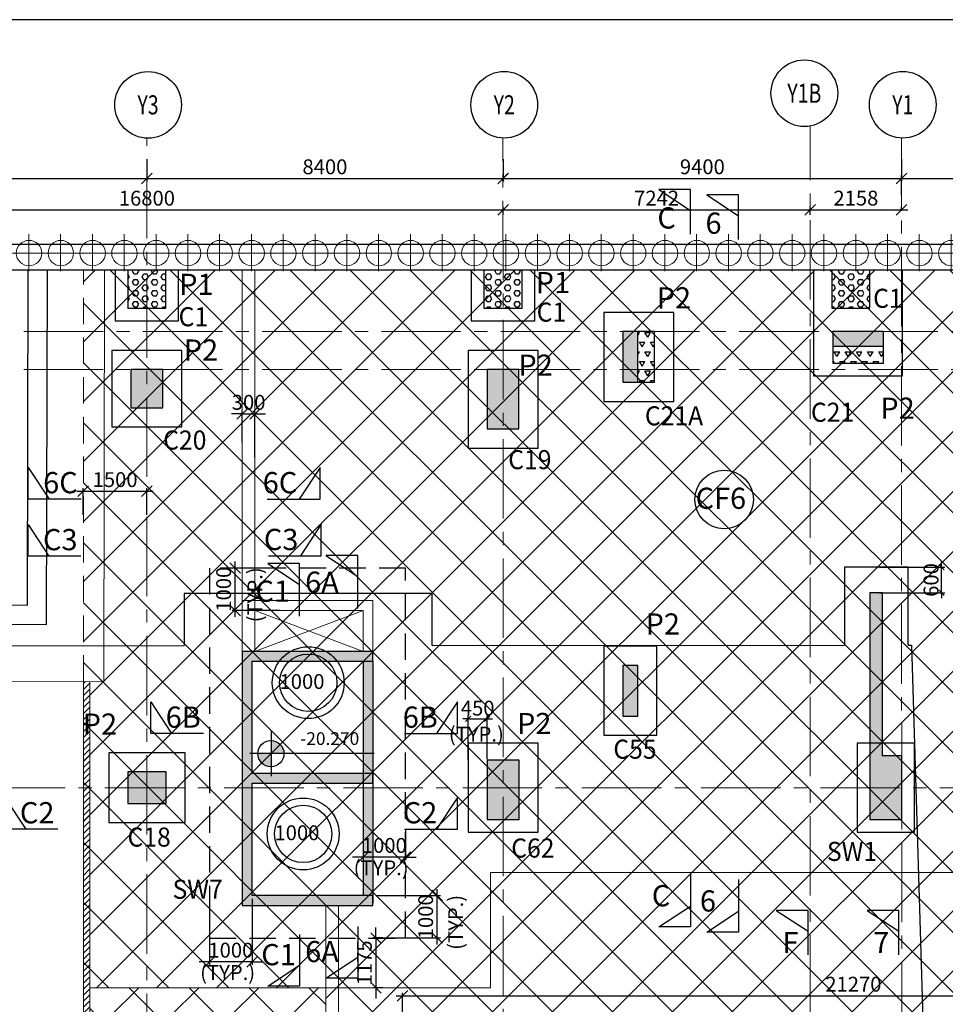
# Model space of a CAD drawing. Units: inches. Extents: x 255902 to 3003069, y -689583 to 785824.
# Drawn here: x 2945657 to 2967487, y 719671 to 742904 of the extents above; entities that cross this region are included whole.
import ezdxf
from ezdxf.enums import TextEntityAlignment as Align

# ---------------------------------------------------------------- set-up
doc = ezdxf.new("R2010")
doc.units = ezdxf.units.IN
doc.header["$LTSCALE"] = 2500
doc.header["$MEASUREMENT"] = 0
doc.header["$PDMODE"] = 34
for name, pattern in [('CENTER', [2, 1.25, -0.25, 0.25, -0.25]), ('CENTER2', [1.125, 0.75, -0.125, 0.125, -0.125]), ('DASHDOT2', [0.5, 0.25, -0.125, 0, -0.125]), ('HIDDEN', [0.375, 0.25, -0.125])]:
    doc.linetypes.add(name, pattern=pattern)
doc.layers.get('Defpoints').update_dxf_attribs({"color": 164})
for name, color, linetype in [('BEAM', 4, 'Continuous'), ('BEAM HATCH', 252, 'Continuous'), ('BORDER', 5, 'Continuous'), ('COLDIM', 3, 'Continuous'), ('COLUMN NO', 1, 'Continuous'), ('DIM1', 3, 'Continuous'), ('fdn makk', 1, 'Continuous'), ('FOOTING NO.', 1, 'Continuous'), ('GRID DIMEN', 3, 'Continuous'), ('GRID MARKING', 1, 'Continuous'), ('LINE', 4, 'Continuous'), ('PEDESTAL', 3, 'Continuous'), ('PLDISTEL', 3, 'Continuous'), ('raft thk.', 2, 'Continuous'), ('T', 2, 'Continuous'), ('TER. HATCH', 3, 'Continuous'), ('TEXT1', 1, 'Continuous')]:
    doc.layers.add(name, color=color, linetype=linetype)
for name, color, linetype, lineweight in [('COL', 1, 'Continuous', 25), ('dim', 3, 'Continuous', 0), ('dim st', 3, 'Continuous', 9), ('FOOTING', 1, 'Continuous', 0), ('Grid', 6, 'CENTER2', 5), ('GRID BASEMENT', 253, 'CENTER', 9), ('grid xref new$0$COL. EXT.', 5, 'Continuous', 35), ('PILE', 2, 'Continuous', 20), ('plot line new', 31, 'DASHDOT2', 13), ('V.COL', 1, 'Continuous', 25), ('V.NEW HATCH', 33, 'Continuous', 30), ('WALL', 4, 'Continuous', 18)]:
    doc.layers.add(name, color=color, linetype=linetype, lineweight=lineweight)
doc.styles.add('KD', font='romand.shx', dxfattribs={"width": 0.8, "height": 225})
doc.styles.add('RD', font='romand.shx', dxfattribs={"height": 350})
doc.styles.add('RT', font='romant.shx', dxfattribs={"height": 400})
doc.linetypes.add('ZIGZAG', pattern='A,0.0001,-0.2,[131,ltypeshp.shx,S=0.2,R=0,X=-0.2,Y=0],-0.4,[131,ltypeshp.shx,S=0.2,R=180,X=0.2,Y=0],-0.2', length=0.8001)
doc.dimstyles.new('GR2', dxfattribs={"dimtxt": 215, "dimasz": 125, "dimexe": 75, "dimexo": 75, "dimgap": 75, "dimtad": 1, "dimdec": 0, "dimzin": 3, "dimdsep": 46, "dimtxsty": 'RD', "dimblk1": 'OBLIQUE', "dimblk2": 'OBLIQUE', "dimsah": 1, "dimcen": 0.0625, "dimdle": 75, "dimclrd": 3, "dimclre": 3, "dimclrt": 2, "dimadec": 0, "dimazin": 0, "dimtfac": 1, "dimtdec": 0, "dimtix": 1, "dimtmove": 0, "dimatfit": 3, "dimfxl": 0, "dimtolj": 1, "dimtzin": 0, "dimarcsym": 0})
doc.dimstyles.new('MAHIDHAR', dxfattribs={"dimtxt": 350, "dimasz": 250, "dimexe": 75, "dimexo": 75, "dimgap": 100, "dimtad": 1, "dimdec": 0, "dimdsep": 46, "dimtxsty": 'RD', "dimblk1": 'OBLIQUE', "dimblk2": 'OBLIQUE', "dimsah": 1, "dimcen": 2.5, "dimdle": 150, "dimclrd": 3, "dimclre": 3, "dimclrt": 2, "dimadec": 0, "dimazin": 0, "dimtfac": 1, "dimtdec": 0, "dimtix": 1, "dimtmove": 0, "dimatfit": 3, "dimldrblk": 'OBLIQUE', "dimfxl": 0, "dimtolj": 1, "dimtzin": 0, "dimlwd": 25, "dimlwe": 25, "dimarcsym": 0})
pattern_1 = [(0, (1243981.12, 476706.86), (0, 129.903811), [75, -150]), (120, (1243981.12, 476706.86), (-112.5, -64.951905), [75, -150]), (60, (1244056.12, 476706.86), (-112.5, 64.951905), [75, -150])]
pattern_2 = [(60, (1243981.12, 476706.86), (-131.25, 227.331668), [131.25, -131.25]), (120, (1243981.12, 476706.86), (-262.5, 1e-07), [131.25, -131.25]), (0, (1243915.5, 476820.53), (131.25, 227.331668), [131.25, -131.25])]

# ---------------------------------------------------------------- blocks, each defined once
blk = doc.blocks.new('_OBLIQUE')
at = {"color": 0, "linetype": 'ByBlock'}
blk.add_line((-0.5, -0.5), (0.5, 0.5), dxfattribs=at)
blk = doc.blocks.new('*D1040')
at = {"layer": 'Defpoints', "color": 0, "linetype": 'Continuous'}
for p in [(2948657, 731777), (2947157, 731143, 67), (2948657, 731143, 67)]:
    blk.add_point(p, dxfattribs=at)
at = {"layer": 'DIM1', "color": 3, "linetype": 'Continuous', "lineweight": 25}
for p, q in [((2947157, 731218), (2947157, 731852)), ((2948657, 731218), (2948657, 731852)), ((2947007, 731777), (2948807, 731777))]:
    blk.add_line(p, q, dxfattribs=at)
at = {"layer": 'DIM1', "color": 3, "linetype": 'Continuous', "lineweight": 25, "xscale": 250, "yscale": 250, "zscale": 250, "rotation": 180}
blk.add_blockref('_OBLIQUE', (2947157, 731777), dxfattribs=at)
at = {"layer": 'DIM1', "color": 3, "linetype": 'Continuous', "lineweight": 25, "xscale": 250, "yscale": 250, "zscale": 250}
blk.add_blockref('_OBLIQUE', (2948657, 731777), dxfattribs=at)
at = {"layer": 'DIM1', "color": 2, "linetype": 'Continuous', "insert": (2947907, 732052), "char_height": 350, "attachment_point": 5, "style": 'RD'}
blk.add_mtext('\\A1;1500', dxfattribs=at)
blk = doc.blocks.new('*D849')
at = {"layer": 'Defpoints', "color": 0, "linetype": 'Continuous'}
for p in [(2950742, 729966), (2951705, 729966, -13), (2951861, 728966, -13)]:
    blk.add_point(p, dxfattribs=at)
at = {"layer": 'DIM1', "color": 3, "linetype": 'Continuous', "lineweight": 25}
for p, q in [((2951630, 729966), (2950667, 729966)), ((2950742, 728816), (2950742, 730116)), ((2951786, 728966), (2950667, 728966))]:
    blk.add_line(p, q, dxfattribs=at)
at = {"layer": 'DIM1', "color": 3, "linetype": 'Continuous', "lineweight": 25, "xscale": 250, "yscale": 250, "zscale": 250}
for p, rotation in [((2950742, 729966), 90), ((2950742, 728966), 270)]:
    blk.add_blockref('_OBLIQUE', p, dxfattribs=dict(at, rotation=rotation))
at = {"layer": 'DIM1', "color": 2, "linetype": 'Continuous', "insert": (2950467, 729466), "char_height": 350, "attachment_point": 5, "rotation": 90, "style": 'RD'}
blk.add_mtext('\\A1;1000', dxfattribs=at)
blk = doc.blocks.new('1')
at = {"layer": 'GRID BASEMENT', "linetype": 'CENTER'}
for p, q in [((0, -435), (0, 435)), ((488, -8), (-488, -8))]:
    blk.add_line(p, q, dxfattribs=at)
at = {"layer": 'PILE'}
blk.add_circle((4, -8), 300, dxfattribs=at)
blk = doc.blocks.new('Y')
at = {"layer": 'grid xref new$0$COL. EXT.', "rotation": 148.4897297449952}
blk.add_blockref('1', (71458, -1772028, -85), dxfattribs=at)
blk = doc.blocks.new('R')
at = {"layer": 'COLDIM', "rotation": 31.51027025126993}
blk.add_blockref('Y', (-987074, 1473082, 85), dxfattribs=at)
blk = doc.blocks.new('*D850')
at = {"layer": 'Defpoints', "color": 0, "linetype": 'Continuous'}
for p in [(2954296, 721236, 50), (2954060, 720061), (2954296, 720061, 67)]:
    blk.add_point(p, dxfattribs=at)
at = {"layer": 'DIM1', "color": 3, "linetype": 'Continuous', "lineweight": 25}
for p, q in [((2954060, 721236), (2954060, 721486)), ((2954221, 721236), (2953985, 721236)), ((2954060, 721236), (2954060, 720061)), ((2954221, 720061), (2953985, 720061)), ((2954060, 720061), (2954060, 719811))]:
    blk.add_line(p, q, dxfattribs=at)
at = {"layer": 'DIM1', "color": 3, "linetype": 'Continuous', "lineweight": 25, "xscale": 250, "yscale": 250, "zscale": 250}
for p, rotation in [((2954060, 721236), 270), ((2954060, 720061), 90)]:
    blk.add_blockref('_OBLIQUE', p, dxfattribs=dict(at, rotation=rotation))
at = {"layer": 'DIM1', "color": 2, "linetype": 'Continuous', "insert": (2953785, 720649), "char_height": 350, "attachment_point": 5, "rotation": 90, "style": 'RD'}
blk.add_mtext('\\A1;1175', dxfattribs=at)
blk = doc.blocks.new('*D858')
at = {"layer": 'Defpoints', "color": 0, "linetype": 'Continuous'}
for p in [(2950137, 722245, -98), (2951137, 722236, -98), (2950137, 720674)]:
    blk.add_point(p, dxfattribs=at)
at = {"layer": 'DIM1', "color": 3, "linetype": 'Continuous', "lineweight": 25}
for p, q in [((2950137, 722170), (2950137, 720599)), ((2951137, 722161), (2951137, 720599)), ((2950137, 720674), (2949887, 720674)), ((2951137, 720674), (2950137, 720674)), ((2951137, 720674), (2951387, 720674))]:
    blk.add_line(p, q, dxfattribs=at)
at = {"layer": 'DIM1', "color": 3, "linetype": 'Continuous', "lineweight": 25, "xscale": 250, "yscale": 250, "zscale": 250}
blk.add_blockref('_OBLIQUE', (2950137, 720674), dxfattribs=at)
at = {"layer": 'DIM1', "color": 3, "linetype": 'Continuous', "lineweight": 25, "xscale": 250, "yscale": 250, "zscale": 250, "rotation": 180}
blk.add_blockref('_OBLIQUE', (2951137, 720674), dxfattribs=at)
at = {"layer": 'DIM1', "color": 2, "linetype": 'Continuous', "insert": (2950637, 720949), "char_height": 350, "attachment_point": 5, "style": 'RD'}
blk.add_mtext('\\A1;1000', dxfattribs=at)
blk = doc.blocks.new('*D859')
at = {"layer": 'Defpoints', "color": 0, "linetype": 'Continuous'}
for p in [(2953757, 723868), (2954757, 723864), (2953757, 723145)]:
    blk.add_point(p, dxfattribs=at)
at = {"layer": 'DIM1', "color": 3, "linetype": 'Continuous', "lineweight": 25}
for p, q in [((2953757, 723793), (2953757, 723070)), ((2954757, 723789), (2954757, 723070)), ((2953757, 723145), (2953507, 723145)), ((2954757, 723145), (2953757, 723145)), ((2954757, 723145), (2955007, 723145))]:
    blk.add_line(p, q, dxfattribs=at)
at = {"layer": 'DIM1', "color": 3, "linetype": 'Continuous', "lineweight": 25, "xscale": 250, "yscale": 250, "zscale": 250}
blk.add_blockref('_OBLIQUE', (2953757, 723145), dxfattribs=at)
at = {"layer": 'DIM1', "color": 3, "linetype": 'Continuous', "lineweight": 25, "xscale": 250, "yscale": 250, "zscale": 250, "rotation": 180}
blk.add_blockref('_OBLIQUE', (2954757, 723145), dxfattribs=at)
at = {"layer": 'DIM1', "color": 2, "linetype": 'Continuous', "insert": (2954257, 723420), "char_height": 350, "attachment_point": 5, "style": 'RD'}
blk.add_mtext('\\A1;1000', dxfattribs=at)
blk = doc.blocks.new('*D860')
at = {"layer": 'Defpoints', "color": 0, "linetype": 'Continuous'}
for p in [(2953987, 722236, -13), (2955506, 722236), (2954143, 721236, -13)]:
    blk.add_point(p, dxfattribs=at)
at = {"layer": 'DIM1', "color": 3, "linetype": 'Continuous', "lineweight": 25}
for p, q in [((2955506, 721086), (2955506, 722386)), ((2954062, 722236), (2955581, 722236)), ((2954218, 721236), (2955581, 721236))]:
    blk.add_line(p, q, dxfattribs=at)
at = {"layer": 'DIM1', "color": 3, "linetype": 'Continuous', "lineweight": 25, "xscale": 250, "yscale": 250, "zscale": 250}
for p, rotation in [((2955506, 722236), 90), ((2955506, 721236), 270)]:
    blk.add_blockref('_OBLIQUE', p, dxfattribs=dict(at, rotation=rotation))
at = {"layer": 'DIM1', "color": 2, "linetype": 'Continuous', "insert": (2955231, 721736), "char_height": 350, "attachment_point": 5, "rotation": 90, "style": 'RD'}
blk.add_mtext('\\A1;1000', dxfattribs=at)
blk = doc.blocks.new('*D866')
at = {"layer": 'Defpoints', "color": 0}
for p in [(2956683, 726410), (2956233, 725364), (2956683, 725383)]:
    blk.add_point(p, dxfattribs=at)
at = {"layer": 'dim', "color": 3, "lineweight": -2}
for p, q in [((2956233, 725439), (2956233, 726485)), ((2956683, 725458), (2956683, 726485)), ((2956233, 726410), (2956108, 726410)), ((2956233, 726410), (2956683, 726410)), ((2956683, 726410), (2956808, 726410))]:
    blk.add_line(p, q, dxfattribs=at)
at = {"layer": 'dim', "color": 3, "lineweight": -2, "xscale": 125, "yscale": 125, "zscale": 125}
blk.add_blockref('_OBLIQUE', (2956233, 726410), dxfattribs=at)
at = {"layer": 'dim', "color": 3, "lineweight": -2, "xscale": 125, "yscale": 125, "zscale": 125, "rotation": 180}
blk.add_blockref('_OBLIQUE', (2956683, 726410), dxfattribs=at)
at = {"layer": 'dim', "color": 2, "insert": (2956458, 726660), "char_height": 350, "attachment_point": 5, "style": 'RD'}
blk.add_mtext('\\A1;450', dxfattribs=at)
blk = doc.blocks.new('*D879')
at = {"layer": 'Defpoints', "color": 0}
for p in [(2965858, 729983, -99), (2967401, 729983), (2965858, 729383, -99)]:
    blk.add_point(p, dxfattribs=at)
at = {"layer": 'dim', "color": 3, "lineweight": -2}
for p, q in [((2965933, 729983), (2967476, 729983)), ((2967401, 729983), (2967401, 730108)), ((2967401, 729383), (2967401, 729983)), ((2965933, 729383), (2967476, 729383)), ((2967401, 729383), (2967401, 729258))]:
    blk.add_line(p, q, dxfattribs=at)
at = {"layer": 'dim', "color": 3, "lineweight": -2, "xscale": 125, "yscale": 125, "zscale": 125}
for p, rotation in [((2967401, 729983), 270), ((2967401, 729383), 90)]:
    blk.add_blockref('_OBLIQUE', p, dxfattribs=dict(at, rotation=rotation))
at = {"layer": 'dim', "color": 2, "insert": (2967151, 729683), "char_height": 350, "attachment_point": 5, "rotation": 90, "style": 'RD'}
blk.add_mtext('\\A1;600', dxfattribs=at)
blk = doc.blocks.new('*D891')
at = {"layer": 'Defpoints', "color": 0, "linetype": 'Continuous'}
for p in [(2975953, 719870), (2954684, 719382, -67), (2975953, 719382, -67)]:
    blk.add_point(p, dxfattribs=at)
at = {"layer": 'DIM1', "color": 3, "linetype": 'Continuous', "lineweight": 25}
for p, q in [((2954534, 719870), (2976103, 719870)), ((2954684, 719457), (2954684, 719945)), ((2975953, 719457), (2975953, 719945))]:
    blk.add_line(p, q, dxfattribs=at)
at = {"layer": 'DIM1', "color": 3, "linetype": 'Continuous', "lineweight": 25, "xscale": 250, "yscale": 250, "zscale": 250, "rotation": 180}
blk.add_blockref('_OBLIQUE', (2954684, 719870), dxfattribs=at)
at = {"layer": 'DIM1', "color": 3, "linetype": 'Continuous', "lineweight": 25, "xscale": 250, "yscale": 250, "zscale": 250}
blk.add_blockref('_OBLIQUE', (2975953, 719870), dxfattribs=at)
at = {"layer": 'DIM1', "color": 2, "linetype": 'Continuous', "insert": (2965319, 720145), "char_height": 350, "attachment_point": 5, "style": 'RD'}
blk.add_mtext('\\A1;21270', dxfattribs=at)
blk = doc.blocks.new('*D966')
at = {"layer": 'Defpoints', "color": 0}
for p in [(2940256, 739684, 0), (2948656, 739684, 0), (2948656, 739158)]:
    blk.add_point(p, dxfattribs=at)
at = {"layer": 'GRID DIMEN', "color": 3, "lineweight": 25}
for p, q in [((2940256, 739609), (2940256, 739083)), ((2948656, 739609), (2948656, 739083)), ((2940106, 739158), (2948806, 739158))]:
    blk.add_line(p, q, dxfattribs=at)
at = {"layer": 'GRID DIMEN', "color": 3, "lineweight": 25, "xscale": 250, "yscale": 250, "zscale": 250, "rotation": 180}
blk.add_blockref('_OBLIQUE', (2940256, 739158), dxfattribs=at)
at = {"layer": 'GRID DIMEN', "color": 3, "lineweight": 25, "xscale": 250, "yscale": 250, "zscale": 250}
blk.add_blockref('_OBLIQUE', (2948656, 739158), dxfattribs=at)
at = {"layer": 'GRID DIMEN', "color": 2, "insert": (2944456, 739433), "char_height": 350, "attachment_point": 5, "style": 'RD'}
blk.add_mtext('\\A1;8400', dxfattribs=at)
blk = doc.blocks.new('*D967')
at = {"layer": 'Defpoints', "color": 0}
for p in [(2948656, 739684, 0), (2957056, 739684, 0), (2957056, 739158)]:
    blk.add_point(p, dxfattribs=at)
at = {"layer": 'GRID DIMEN', "color": 3, "linetype": 'Continuous', "lineweight": 25}
for p, q in [((2948656, 739609), (2948656, 739083)), ((2957056, 739609), (2957056, 739083)), ((2948506, 739158), (2957206, 739158))]:
    blk.add_line(p, q, dxfattribs=at)
at = {"layer": 'GRID DIMEN', "color": 3, "lineweight": 25, "xscale": 250, "yscale": 250, "zscale": 250, "rotation": 180}
blk.add_blockref('_OBLIQUE', (2948656, 739158), dxfattribs=at)
at = {"layer": 'GRID DIMEN', "color": 3, "lineweight": 25, "xscale": 250, "yscale": 250, "zscale": 250}
blk.add_blockref('_OBLIQUE', (2957056, 739158), dxfattribs=at)
at = {"layer": 'GRID DIMEN', "color": 2, "insert": (2952856, 739433), "char_height": 350, "attachment_point": 5, "style": 'RD'}
blk.add_mtext('\\A1;8400', dxfattribs=at)
blk = doc.blocks.new('*D968')
at = {"layer": 'Defpoints', "color": 0}
for p in [(2957057, 739684, 0), (2966457, 739684, 0), (2966457, 739158)]:
    blk.add_point(p, dxfattribs=at)
at = {"layer": 'GRID DIMEN', "color": 3, "linetype": 'Continuous', "lineweight": 25}
for p, q in [((2957057, 739609), (2957057, 739083)), ((2966457, 739609), (2966457, 739083)), ((2956907, 739158), (2966607, 739158))]:
    blk.add_line(p, q, dxfattribs=at)
at = {"layer": 'GRID DIMEN', "color": 3, "lineweight": 25, "xscale": 250, "yscale": 250, "zscale": 250, "rotation": 180}
blk.add_blockref('_OBLIQUE', (2957057, 739158), dxfattribs=at)
at = {"layer": 'GRID DIMEN', "color": 3, "lineweight": 25, "xscale": 250, "yscale": 250, "zscale": 250}
blk.add_blockref('_OBLIQUE', (2966457, 739158), dxfattribs=at)
at = {"layer": 'GRID DIMEN', "color": 2, "insert": (2961757, 739433), "char_height": 350, "attachment_point": 5, "style": 'RD'}
blk.add_mtext('\\A1;9400', dxfattribs=at)
blk = doc.blocks.new('*D973')
at = {"layer": 'Defpoints', "color": 0}
for p in [(2940257, 738416, 0), (2957057, 738418, 0), (2957057, 738418)]:
    blk.add_point(p, dxfattribs=at)
at = {"layer": 'GRID DIMEN', "color": 3, "linetype": 'Continuous', "lineweight": 25}
for p, q in [((2940107, 738416), (2957207, 738418)), ((2940257, 738491), (2940257, 738491)), ((2957057, 738493), (2957057, 738493))]:
    blk.add_line(p, q, dxfattribs=at)
at = {"layer": 'GRID DIMEN', "color": 3, "lineweight": 25, "xscale": 250, "yscale": 250, "zscale": 250}
for p, rotation in [((2940257, 738416), 180.0083824964312), ((2957057, 738418), 0.008382496431217145)]:
    blk.add_blockref('_OBLIQUE', p, dxfattribs=dict(at, rotation=rotation))
at = {"layer": 'GRID DIMEN', "color": 2, "insert": (2948657, 738692), "char_height": 350, "attachment_point": 5, "rotation": 0.0084, "style": 'RD'}
blk.add_mtext('\\A1;16800', dxfattribs=at)
blk = doc.blocks.new('*D975')
at = {"layer": 'Defpoints', "color": 0}
for p in [(2964299, 738419), (2957058, 738222), (2964299, 738223)]:
    blk.add_point(p, dxfattribs=at)
at = {"layer": 'GRID DIMEN', "color": 3, "linetype": 'Continuous', "lineweight": 25}
for p, q in [((2956908, 738418), (2964449, 738419)), ((2957058, 738297), (2957058, 738493)), ((2964299, 738298), (2964299, 738494))]:
    blk.add_line(p, q, dxfattribs=at)
at = {"layer": 'GRID DIMEN', "color": 3, "lineweight": 25, "xscale": 250, "yscale": 250, "zscale": 250}
for p, rotation in [((2957058, 738418), 180.008301802366), ((2964299, 738419), 0.008301802365945405)]:
    blk.add_blockref('_OBLIQUE', p, dxfattribs=dict(at, rotation=rotation))
at = {"layer": 'GRID DIMEN', "color": 2, "insert": (2960678, 738694), "char_height": 350, "attachment_point": 5, "rotation": 0.0083, "style": 'RD'}
blk.add_mtext('\\A1;7242', dxfattribs=at)
blk = doc.blocks.new('*D976')
at = {"layer": 'Defpoints', "color": 0}
for p in [(2966457, 738419), (2964299, 738320), (2966457, 738321)]:
    blk.add_point(p, dxfattribs=at)
at = {"layer": 'GRID DIMEN', "color": 3, "linetype": 'Continuous', "lineweight": 25}
for p, q in [((2964149, 738419), (2966607, 738419)), ((2964299, 738395), (2964299, 738494)), ((2966457, 738396), (2966457, 738494))]:
    blk.add_line(p, q, dxfattribs=at)
at = {"layer": 'GRID DIMEN', "color": 3, "lineweight": 25, "xscale": 250, "yscale": 250, "zscale": 250}
for p, rotation in [((2964299, 738419), 180.0083018023907), ((2966457, 738419), 0.008301802390702842)]:
    blk.add_blockref('_OBLIQUE', p, dxfattribs=dict(at, rotation=rotation))
at = {"layer": 'GRID DIMEN', "color": 2, "insert": (2965378, 738694), "char_height": 350, "attachment_point": 5, "rotation": 0.0083, "style": 'RD'}
blk.add_mtext('\\A1;2158', dxfattribs=at)
blk = doc.blocks.new('*D999')
at = {"layer": 'Defpoints', "color": 0}
for p in [(2975019, 739158), (2966456, 738696, 9), (2975019, 738697, 9)]:
    blk.add_point(p, dxfattribs=at)
at = {"layer": 'GRID DIMEN', "color": 3, "linetype": 'Continuous', "lineweight": 25}
for p, q in [((2966306, 739158), (2975169, 739158)), ((2966456, 738771), (2966456, 739233)), ((2975019, 738772), (2975019, 739233))]:
    blk.add_line(p, q, dxfattribs=at)
at = {"layer": 'GRID DIMEN', "color": 3, "lineweight": 25, "xscale": 250, "yscale": 250, "zscale": 250, "rotation": 180}
blk.add_blockref('_OBLIQUE', (2966456, 739158), dxfattribs=at)
at = {"layer": 'GRID DIMEN', "color": 3, "lineweight": 25, "xscale": 250, "yscale": 250, "zscale": 250}
blk.add_blockref('_OBLIQUE', (2975019, 739158), dxfattribs=at)
at = {"layer": 'GRID DIMEN', "color": 2, "insert": (2970737, 739433), "char_height": 350, "attachment_point": 5, "style": 'RD'}
blk.add_mtext('\\A1;8563', dxfattribs=at)
blk = doc.blocks.new('*D1015')
at = {"layer": 'Defpoints', "color": 0, "linetype": 'Continuous'}
for p in [(2951206, 733600), (2950906, 732857, -18), (2951206, 732497, -18)]:
    blk.add_point(p, dxfattribs=at)
at = {"layer": 'plot line new', "color": 3, "linetype": 'Continuous', "lineweight": 25}
for p, q in [((2950906, 733600), (2950656, 733600)), ((2950906, 732932), (2950906, 733675)), ((2950906, 733600), (2951206, 733600)), ((2951206, 732572), (2951206, 733675)), ((2951206, 733600), (2951456, 733600))]:
    blk.add_line(p, q, dxfattribs=at)
at = {"layer": 'plot line new', "color": 3, "linetype": 'Continuous', "lineweight": 25, "xscale": 250, "yscale": 250, "zscale": 250}
blk.add_blockref('_OBLIQUE', (2950906, 733600), dxfattribs=at)
at = {"layer": 'plot line new', "color": 3, "linetype": 'Continuous', "lineweight": 25, "xscale": 250, "yscale": 250, "zscale": 250, "rotation": 180}
blk.add_blockref('_OBLIQUE', (2951206, 733600), dxfattribs=at)
at = {"layer": 'plot line new', "color": 2, "linetype": 'Continuous', "insert": (2951056, 733875), "char_height": 350, "attachment_point": 5, "style": 'RD'}
blk.add_mtext('\\A1;300', dxfattribs=at)

msp = doc.modelspace()

# ---------------------------------------------------------------- hatches: boundary and pattern name
at = {"layer": 'BEAM HATCH'}
h = msp.add_hatch(color=256, dxfattribs=at)
h.paths.add_polyline_path([(2953986, 727765.8), (2953757.1, 727765.8), (2953757.1, 725115.8), (2953986, 725115.8)])
h.paths.add_polyline_path([(2953986, 724782.5), (2953757.1, 724782.5), (2953757.1, 722235.8), (2953986, 722235.8)])
h.paths.add_polyline_path([(2953577.8, 723682.7), (2954936.2, 723682.7), (2954936.2, 723157.7), (2953577.8, 723157.7)], flags=9)
h.paths.add_polyline_path([(2953449.3, 722467.9), (2955199.3, 722467.9), (2955199.3, 723267.9), (2953449.3, 723267.9)], flags=9)
at = {"layer": 'plot line new', "linetype": 'Continuous'}
h = msp.add_hatch(dxfattribs=at)
h.set_pattern_fill('ANSI37', color=6, scale=8000, style=0)
h.set_pattern_definition([(45, (249295.3, -5287), (-707.10678, 707.10678), []), (135, (249295.3, -5287), (-707.10678, -707.10678), [])])
h.paths.add_polyline_path([(2947159, 736997.6), (2947159, 720061.2), (2952874.6, 720061.2), (2952874.6, 719381.5), (2945659.5, 719381.5), (2945659.5, 713381.5), (2952874.6, 713381.5), (2952874.8, 710486.8), (2958103.3, 710486.8), (2958103.3, 683431.5), (2976940.9, 683431.5), (2975470.2, 736997.6)])
h = msp.add_hatch(dxfattribs=at)
h.set_pattern_fill('ANSI31', color=3, scale=800, style=0)
h.set_pattern_definition([(45, (81032.73, -2009.64), (-70.710678, 70.710678), [])])
h.paths.add_polyline_path([(2947309, 727282.1), (2947159, 727282.1), (2947159, 719381.5), (2947309, 719381.5)])
h.paths.add_polyline_path([(2947113.6, 725907.9), (2948149.4, 725908.8), (2948148.7, 726658.8), (2947113, 726657.9)], flags=9)
h = msp.add_hatch(dxfattribs=at)
h.set_pattern_fill('ANSI37', color=6, scale=8000, style=0)
h.set_pattern_definition([(45, (81032.7, -2009.6), (-707.10678, 707.10678), []), (135, (81032.7, -2009.6), (-707.10678, -707.10678), [])])
h.paths.add_polyline_path([(2952874.6, 720061.2), (2948658.5, 720061.2), (2948658.6, 719381.5), (2952874.6, 719381.5)])
h.paths.add_polyline_path([(2948658.5, 720061.2), (2947309, 720061.1), (2947309, 719381.5), (2948658.6, 719381.5)])
at = {"layer": 'T'}
h = msp.add_hatch(color=256, dxfattribs=at)
h.paths.add_polyline_path([(2951588.9, 725896.1), (2951588.9, 725586.9), (2951890.6, 725586.9, 0.407058)])
h.paths.add_polyline_path([(2951272.1, 725586.9, 0.4214055), (2951588.9, 725277.8), (2951588.9, 725586.9)])
at = {"layer": 'TER. HATCH', "linetype": 'Continuous', "lineweight": -3}
h = msp.add_hatch(dxfattribs=at)
h.set_pattern_fill('HEX', color=3, scale=600, style=0)
h.set_pattern_definition(pattern_1)
h.paths.add_polyline_path([(2948206.9, 736997.6), (2948206.9, 736097.6), (2949106.9, 736097.6), (2949106.9, 736997.6)])
h = msp.add_hatch(dxfattribs=at)
h.set_pattern_fill('HEX', color=3, scale=600, style=0)
h.set_pattern_definition(pattern_1)
h.paths.add_polyline_path([(2956606.9, 736997.6), (2956606.9, 736097.6), (2957506.9, 736097.6), (2957506.9, 736997.6)])
h = msp.add_hatch(dxfattribs=at)
h.set_pattern_fill('HEX', color=3, scale=600, style=0)
h.set_pattern_definition(pattern_1)
h.paths.add_polyline_path([(2964808.5, 736997.6), (2964808.5, 736097.6), (2965708.5, 736097.6), (2965708.5, 736997.6)])
h = msp.add_hatch(dxfattribs=at)
h.set_pattern_fill('TRIANG', color=3, scale=700, style=0)
h.set_pattern_definition(pattern_2)
h.paths.add_polyline_path([(2960632.2, 734647.6), (2960232.2, 734647.6), (2960232.2, 734347.6), (2960632.2, 734347.6)])
h.paths.add_polyline_path([(2960632.2, 735547.6), (2960232.2, 735547.6), (2960232.2, 734647.6), (2960632.2, 734647.6)])
h = msp.add_hatch(dxfattribs=at)
h.set_pattern_fill('TRIANG', color=3, scale=700, style=0)
h.set_pattern_definition(pattern_2)
h.paths.add_polyline_path([(2966032.2, 735197.6), (2964832.2, 735197.6), (2964832.2, 734797.6), (2966032.2, 734797.6)])
at = {"layer": 'V.NEW HATCH'}
for points in [[(2960232.3, 735547.6), (2959882.3, 735547.6), (2959882.3, 734347.6), (2960232.3, 734347.6)], [(2964832.3, 735547.6), (2964832.3, 735197.6), (2966032.3, 735197.6), (2966032.3, 735547.6)], [(2949032.2, 733747.6), (2949032.2, 734647.6), (2948282.2, 734647.6), (2948282.2, 733747.6)], [(2957432.3, 734647.6), (2956682.3, 734647.6), (2956682.3, 733247.6), (2957432.3, 733247.6)], [(2966458.9, 725532.4), (2966008.9, 725532.4), (2966008.9, 729382.8), (2965708.9, 729382.8), (2965708.9, 724032.5), (2966458.9, 724032.5)], [(2953986, 722005.8), (2953986, 722235.8), (2951136, 722235.8), (2951136, 724885.8), (2953986, 724885.8), (2953986, 725115.8), (2951136, 725115.8), (2951136, 727765.8), (2953986, 727765.8), (2953986, 727995.8), (2950906, 727995.8), (2950906, 722005.8)], [(2959883.4, 726469.4), (2960233.4, 726469.4), (2960233.4, 727669.4), (2959883.4, 727669.4)], [(2956683.6, 725432.5), (2956683.6, 724032.5), (2957433.6, 724032.5), (2957433.6, 725432.5)], [(2949108.5, 725157.5), (2948208.5, 725157.5), (2948208.5, 724407.5), (2949108.5, 724407.5)]]:
    msp.add_hatch(color=33, dxfattribs=at).paths.add_polyline_path(points)

# ---------------------------------------------------------------- linework, layer by layer
at = {"layer": 'BEAM', "linetype": 'Continuous'}
for p, q in [((2953757.1, 727765.8), (2953757.1, 722235.8)), ((2953987.1, 727761.6), (2953987.1, 722061.6))]:
    msp.add_line(p, q, dxfattribs=at)
at = {"layer": 'BEAM', "linetype": 'ByBlock', "ltscale": 0.1, "elevation": -67.2}
for points in [[(2929015.5, 736997.6), (2929015.5, 728683.5), (2946291.8, 728634.6), (2946310.8, 736997.6)], [(2929465.5, 736997.6), (2929465.5, 729132.2), (2945842.9, 729085.9), (2945860.8, 736998.6)]]:
    msp.add_lwpolyline(points, dxfattribs=at)
at = {"layer": 'BORDER'}
msp.add_lwpolyline([(2853069.5, 652903.7), (3003069.5, 652903.7), (3003069.5, 742903.7), (2853069.5, 742903.7)], close=True, dxfattribs=at)
at = {"layer": 'COL', "color": 6, "elevation": -67.2}
for points in [[(2976054, 737597.6), (2858199.4, 737597.6), (2857947.9, 720033.7), (2857923.6, 707249.8), (2916558.9, 669375.7), (2929888.5, 661427.4), (2946073.1, 657404.8), (2963111.9, 654265.2, 0.477037), (2977990.4, 667002.1)], [(2975470.2, 736997.6), (2858790.8, 736997.6), (2858547.9, 720028.8), (2858524.3, 707576.2), (2916875.4, 669885.6), (2930119.4, 661988.2), (2946199.9, 657991.5), (2963220.7, 654855.3, 0.477037), (2977390.7, 666985.6)]]:
    msp.add_lwpolyline(points, format="xyb", close=True, dxfattribs=at)
at = {"layer": 'fdn makk'}
for points, elevation in [([(2962612.1, 737717.9), (2962612, 738770.3), (2961863.9, 738770.2), (2962612.1, 738276.6)], -67.2), ([(2953628.7, 729013.8), (2953628.6, 730260.1), (2952880.4, 730260), (2953628.6, 729766.4)], -67.2), ([(2954736.2, 726057.5), (2955982.4, 726057.6), (2955982.3, 726805.8), (2955488.7, 726057.6)], 0), ([(2962612.1, 722619.9), (2962612, 721373.7), (2961863.9, 721373.8), (2962612.1, 721867.4)], -67.2), ([(2966389.3, 720834.9), (2966389.2, 721887.3), (2965641, 721887.2), (2966389.2, 721393.6)], -67.2), ([(2953628.7, 721507.2), (2953628.6, 720286.8), (2952880.4, 720286.9), (2953628.6, 720780.5)], -67.2)]:
    msp.add_lwpolyline(points, dxfattribs=dict(at, elevation=elevation))
for points in [[(2947103.6, 731589.1), (2945857.4, 731589.3), (2945857.5, 732337.4), (2946351.1, 731589.2)], [(2951496.5, 731589.1), (2952742.7, 731589.3), (2952742.6, 732337.4), (2952249, 731589.2)], [(2949992.8, 726057.5), (2948746.6, 726057.6), (2948746.7, 726805.8), (2949240.3, 726057.6)]]:
    msp.add_lwpolyline(points, dxfattribs=at)
at = {"layer": 'FOOTING', "linetype": 'ByBlock', "ltscale": 0.1}
for p, q in [((2947159, 719381.5, -66), (2947159, 727282.1, 0)), ((2947309, 719231.5, -67.2), (2947309, 727282.1, 0)), ((2956757.1, 722782.5, 0), (2956757.1, 720061.2, 0)), ((2956757.1, 722782.5, 0), (2975860.1, 722782.5, 0)), ((2947309, 720061.2, -60.3), (2956757.1, 720061.2, 0))]:
    msp.add_line(p, q, dxfattribs=at)
at = {"layer": 'FOOTING', "linetype": 'ByBlock', "ltscale": 0.1, "elevation": -67.2}
msp.add_lwpolyline([(2943159.9, 727293.4), (2947638.8, 727280.8), (2947660.8, 736994.6)], dxfattribs=at)
at = {"layer": 'FOOTING NO.'}
for points in [[(2961477.4, 737841.3), (2961477.3, 738893.6), (2960729.1, 738893.5), (2961477.3, 738399.9)], [(2947100.4, 730245.1), (2945854.1, 730245.2), (2945854.3, 730993.3), (2946347.8, 730245.1)], [(2951523.4, 730249.4), (2952769.6, 730249.6), (2952769.5, 730997.7), (2952275.9, 730249.5)], [(2946555.1, 723801.3), (2945308.9, 723801.4), (2945309, 724549.5), (2945802.6, 723801.3)], [(2961477.4, 722743.2), (2961477.3, 721497), (2960729.1, 721497.1), (2961477.3, 721990.7)]]:
    msp.add_lwpolyline(points, dxfattribs=at)
for points, elevation in [([(2952259.1, 728826.8), (2952259, 730073.1), (2951510.8, 730072.9), (2952259, 729579.4)], -67.2), ([(2954736.2, 723801.3), (2955982.4, 723801.4), (2955982.3, 724549.5), (2955488.7, 723801.3)], 0), ([(2964249.3, 720834.9), (2964249.2, 721887.3), (2963501, 721887.2), (2964249.2, 721393.6)], -67.2), ([(2952259.1, 721320.2), (2952259, 720099.7), (2951510.8, 720099.9), (2952259, 720593.4)], -67.2)]:
    msp.add_lwpolyline(points, dxfattribs=dict(at, elevation=elevation))
msp.add_circle((2962272.3, 731584.3, -67.2), 690.8, dxfattribs=at)
at = {"layer": 'Grid', "lineweight": 0}
for p, q in [((2964310.3, 654738.6, -67.2), (2964296.7, 740393.1, -67.2)), ((2948668.8, 656177.2), (2948655.3, 740108.5)), ((2957068.6, 655192.9), (2957055.3, 740109.7)), ((2966469.2, 654105.9), (2966455.7, 740111)), ((2855751.9, 735547.6), (2979962.9, 735547.6)), ((2855751.9, 734647.6), (2980601.2, 734647.6)), ((2857668.3, 724782.5, 0), (2979962.9, 724782.5, 0))]:
    msp.add_line(p, q, dxfattribs=at)
at = {"layer": 'GRID MARKING', "color": 1}
for centre in [(2964162.5, 741168.1), (2948684.8, 740894.5), (2957084.8, 740895.7), (2966484.8, 740897)]:
    msp.add_circle(centre, 786.5, dxfattribs=at)
at = {"layer": 'LINE', "color": 3, "linetype": 'ZIGZAG', "ltscale": 0.2}
for points, elevation in [([(2966608.1, 728143.6), (2966608.1, 729982.8), (2965108.1, 729982.8), (2965108.1, 728143)], -99.3), ([(2955387.1, 728138.7), (2955387.1, 729361.6), (2949537.1, 729361.6), (2949537.1, 728136.1)], 0), ([(2955387.1, 728138.7), (2965108.1, 728143)], 9.9), ([(2966608.1, 728143.6), (2966691.2, 728143.7), (2968541.7, 666932.1)], 9.9)]:
    msp.add_lwpolyline(points, dxfattribs=dict(at, elevation=elevation))
at = {"layer": 'LINE', "color": 3, "linetype": 'ZIGZAG', "ltscale": 0.15, "elevation": 9.9}
msp.add_lwpolyline([(2946810.1, 666932.1), (2933632.2, 671231.6), (2919239.2, 678161.5), (2866773.1, 712398.1), (2866992.9, 728099.6), (2949537.1, 728136.1)], dxfattribs=at)
at = {"layer": 'PEDESTAL', "linetype": 'HIDDEN', "elevation": 0}
msp.add_lwpolyline([(2954757.1, 729965.8), (2950137.1, 729965.8), (2950137.1, 721235.8), (2954757.1, 721235.8)], close=True, dxfattribs=at)
at = {"layer": 'PLDISTEL', "ltscale": 2, "elevation": -67.2}
for points in [[(2947906, 736997.6), (2947906, 735797.6), (2949406, 735797.6), (2949406, 736997.6)], [(2956306, 736997.6), (2956306, 735797.6), (2957806, 735797.6), (2957806, 736997.6)]]:
    msp.add_lwpolyline(points, dxfattribs=at)
at = {"layer": 'PLDISTEL', "ltscale": 2}
for points, elevation in [([(2964381.4, 734497.6), (2966481.4, 734497.6), (2966481.4, 736997.6), (2964381.4, 736997.6)], -67.2), ([(2961081.4, 733897.6), (2961081.4, 735997.6), (2959431.4, 735997.6), (2959431.4, 733897.6)], -67.2), ([(2947831.3, 735097.6), (2947831.3, 733297.6), (2949481.3, 733297.6), (2949481.3, 735097.6)], -67.2), ([(2956231.4, 732797.6), (2957881.4, 732797.6), (2957881.4, 735097.6), (2956231.4, 735097.6)], -67.2), ([(2959432.5, 728119.4), (2959432.5, 726019.4), (2960682.5, 726019.4), (2960682.5, 728119.4)], -67.2), ([(2956232.8, 725832.5), (2956232.8, 723732.5), (2957882.8, 723732.5), (2957882.8, 725832.5)], -67.2), ([(2966761.1, 725832.4), (2965408.1, 725832.4), (2965408.1, 723732.5), (2966761.1, 723732.5)], 9.9), ([(2947757.6, 723957.5), (2949557.6, 723957.5), (2949557.6, 725607.5), (2947757.6, 725607.5)], -67.2)]:
    msp.add_lwpolyline(points, close=True, dxfattribs=dict(at, elevation=elevation))
at = {"layer": 'plot line new', "color": 3, "linetype": 'HIDDEN'}
msp.add_line((2947159, 727282.1, 0), (2947159, 736997.6, -67.2), dxfattribs=at)
at = {"layer": 'plot line new', "color": 3, "linetype": 'Continuous'}
for p, q in [((2953756, 728965.8, -17.6), (2951206, 727995.8, -17.6)), ((2953756, 727995.8, -17.6), (2951206.1, 728965.8, -17.6))]:
    msp.add_line(p, q, dxfattribs=at)
at = {"layer": 'plot line new', "color": 3, "linetype": 'Continuous', "elevation": -17.6}
msp.add_lwpolyline([(2953986, 727995.8), (2950906.1, 727995.8), (2950906.1, 729195.8), (2953986, 729195.8)], close=True, dxfattribs=at)
msp.add_lwpolyline([(2951206.1, 728965.8), (2953756, 728965.8), (2953756, 727995.8), (2951206, 727995.8)], dxfattribs=at)
at = {"layer": 'raft thk.', "linetype": 'Continuous'}
for centre, radius in [((2952462.7, 727259.7), 847.3), ((2952462.7, 727259.7), 676), ((2952343.1, 723691.1), 847.3), ((2952343.1, 723691.1), 676)]:
    msp.add_circle(centre, radius, dxfattribs=at)
at = {"layer": 'T'}
for p, q in [((2951588.9, 726127.5, 0), (2951588.9, 725057.4, 0)), ((2954019.2, 725586.9, 0), (2951086.6, 725586.9, 0))]:
    msp.add_line(p, q, dxfattribs=at)
msp.add_circle((2951581.3, 725586.9, 0), 309.2, dxfattribs=at)
at = {"layer": 'V.COL', "color": 1, "elevation": -67.2}
for points in [[(2948206.8, 736097.6), (2949106.8, 736097.6), (2949106.8, 736997.6), (2948206.8, 736997.6)], [(2956606.8, 736097.6), (2957506.8, 736097.6), (2957506.8, 736997.6), (2956606.8, 736997.6)], [(2964808.4, 736097.6), (2965708.4, 736097.6), (2965708.4, 736997.6), (2964808.4, 736997.6)], [(2960632.2, 734347.6), (2960632.2, 735547.6), (2959882.2, 735547.6), (2959882.2, 734347.6)], [(2959882.2, 735547.6), (2959882.2, 734347.6), (2960232.2, 734347.6), (2960232.2, 735547.6)], [(2964832.2, 734797.6), (2966032.2, 734797.6), (2966032.2, 735547.6), (2964832.2, 735547.6)], [(2966032.2, 735547.6), (2964832.2, 735547.6), (2964832.2, 735197.6), (2966032.2, 735197.6)], [(2948282.1, 734647.6), (2948282.1, 733747.6), (2949032.1, 733747.6), (2949032.1, 734647.6)], [(2956682.2, 733247.6), (2957432.2, 733247.6), (2957432.2, 734647.6), (2956682.2, 734647.6)], [(2959883.3, 727669.4), (2959883.3, 726469.4), (2960233.3, 726469.4), (2960233.3, 727669.4)], [(2956683.6, 725432.5), (2956683.6, 724032.5), (2957433.6, 724032.5), (2957433.6, 725432.5)], [(2948208.4, 724407.5), (2949108.4, 724407.5), (2949108.4, 725157.5), (2948208.4, 725157.5)]]:
    msp.add_lwpolyline(points, close=True, dxfattribs=at)
at = {"layer": 'V.COL', "color": 1}
for points, elevation in [([(2966458.9, 725532.4), (2966008.9, 725532.4), (2966008.9, 729382.8), (2965708.9, 729382.8), (2965708.9, 724032.5), (2966458.9, 724032.5), (2966458.9, 725532.4)], -99.3), ([(2953986, 722005.8), (2953986, 722235.8), (2951136, 722235.8), (2951136, 724885.8), (2953986, 724885.8), (2953986, 725115.8), (2951136, 725115.8), (2951136, 727765.8), (2953986, 727765.8), (2953986, 727995.8), (2950906, 727995.8), (2950906, 722005.8), (2953986, 722005.8)], -17.6)]:
    msp.add_lwpolyline(points, dxfattribs=dict(at, elevation=elevation))
at = {"layer": 'WALL'}
for p, q in [((2950906, 727995.8, -17.6), (2950906.7, 736997.6, -17.6)), ((2951206, 727995.8, -17.6), (2951206.7, 736997.6, -17.6)), ((2952874.6, 722005.8, -67.2), (2952874.6, 713381.5, -67.2)), ((2953174.6, 722005.8, -67.2), (2953174.6, 713381.5, -67.2))]:
    msp.add_line(p, q, dxfattribs=at)

# ---------------------------------------------------------------- block references
at = {"layer": 'COLDIM', "rotation": 179.9999999599794}
for p in [(2945123.2, 737097.6, -67.2), (2945873.2, 737097.6, -67.2), (2946623.2, 737097.6, -67.2), (2947373.2, 737097.6, -67.2), (2948123.2, 737097.6, -67.2), (2948873.2, 737097.6, -67.2), (2949623.2, 737097.6, -67.2), (2950373.2, 737097.6, -67.2), (2951123.2, 737097.6, -67.2), (2951873.2, 737097.6, -67.2), (2952623.2, 737097.6, -67.2), (2953373.2, 737097.6, -67.2), (2954123.2, 737097.6, -67.2), (2954873.2, 737097.6, -67.2), (2955623.2, 737097.6, -67.2), (2956373.2, 737097.6, -67.2), (2957123.2, 737097.6, -67.2), (2957873.2, 737097.6, -67.2), (2958623.2, 737097.6, -67.2), (2959373.2, 737097.6, -67.2), (2960123.2, 737097.6, -67.2), (2960873.2, 737097.6, -67.2), (2961623.2, 737097.6, -67.2), (2962373.2, 737097.6, -67.2), (2963123.2, 737097.6, -67.2), (2963873.2, 737097.6, -67.2), (2964623.2, 737097.6, -67.2), (2965373.2, 737097.6, -67.2), (2966123.2, 737097.6, -67.2), (2966873.2, 737097.6, -67.2), (2967623.2, 737097.6, -67.2)]:
    msp.add_blockref('R', p, dxfattribs=at)

# ---------------------------------------------------------------- texts
at = {"layer": 'COLUMN NO', "color": 1, "style": 'RT', "width": 0.95}
for s, p in [('C1', (2965784.9, 736105, -67.2)), ('C1', (2957849.5, 735778.8, -8.7)), ('C1', (2949405, 735670.1)), ('C21A', (2960402.6, 733331.7, -8.7)), ('C21', (2964318.2, 733416.5, -67.2)), ('C20', (2949041.8, 732759.9, -67.2)), ('C19', (2957178.7, 732297.7, -134.4)), ('C55', (2959658.2, 725466.3, -67.2)), ('C18', (2948200.4, 723392.1, -67.2)), ('C62', (2957250.3, 723133.8)), ('SW1', (2964695.2, 723054.2, -67.2)), ('SW7', (2949262.2, 722162))]:
    msp.add_text(s, height=450, rotation=360, dxfattribs=at).set_placement(p)
at = {"layer": 'dim st', "color": 2, "linetype": 'ByBlock', "ltscale": 0.25, "style": 'KD'}
for p in [(2951379.8, 728685.4, -44.1), (2956113.2, 720955.4, -30.8)]:
    msp.add_text('(TYP.)', height=350, rotation=90, dxfattribs=at).set_placement(p)
for s, p in [('1000', (2951785.2, 727112.7)), ('(TYP.)', (2955778.4, 725871.4, -67.2)), ('1000', (2951665.6, 723544.1)), ('(TYP.)', (2953532.7, 722717.9)), ('(TYP.)', (2949912.8, 720247, 80.5))]:
    msp.add_text(s, height=350, dxfattribs=at).set_placement(p)
at = {"layer": 'fdn makk', "style": 'RD'}
for s, rotation, p in [('6', 0.05175, (2961831.5, 737852.1)), ('P1', 0.05175, (2957826.6, 736450.5)), ('P1', 0.05175, (2949419.4, 736408.2, -67.2)), ('P2', 0.05175, (2960680, 736088.8)), ('P2', 0.05175, (2949527.6, 734858.3)), ('P2', 0.05175, (2957419.1, 734501.1)), ('P2', 0.05175, (2965955, 733485.8)), ('6C', 0.05175, (2946211.1, 731729.3)), ('6C', 359.94825, (2951389, 731730.2)), ('CF6', 359.94825, (2961598.5, 731361.4, -67.2)), ('6A', 359.94825, (2952389.9, 729381.2, 0)), ('P2', 0.05175, (2960418.7, 728394.3, 0)), ('P2', 0.05175, (2947143.3, 726032.9)), ('6B', 0.05175, (2949100.3, 726197.7)), ('6B', 359.94825, (2954691.7, 726198.1)), ('P2', 0.05175, (2957387.4, 726046)), ('6', 0.05175, (2961700.1, 721860.2)), ('7', 0.05175, (2965788.8, 720879.1)), ('6A', 0.05175, (2952390.3, 720665.6, 0))]:
    msp.add_text(s, height=500, rotation=rotation, dxfattribs=at).set_placement(p)
at = {"layer": 'FOOTING NO.', "style": 'RD'}
for s, rotation, p in [('C', 0.05175, (2960696.7, 737975.4, 67.2)), ('C3', 0.05175, (2946207.9, 730385.2)), ('C3', 359.94825, (2951415.9, 730390.5)), ('C1', 359.94825, (2951217.6, 729170, 0)), ('C2', 0.05175, (2945662.6, 723941.4)), ('C2', 359.94825, (2954691.7, 723941.9)), ('C', 0.05175, (2960565.4, 721983.6, 67.2)), ('F', 0.05175, (2963648.8, 720879.1)), ('C1', 0.05175, (2951355.1, 720592.7, 0))]:
    msp.add_text(s, height=500, rotation=rotation, dxfattribs=at).set_placement(p)
at = {"layer": 'GRID MARKING', "color": 1, "style": 'RD', "width": 0.75}
for s, p in [('Y1B', (2964162.5, 741168.1)), ('Y3', (2948684.8, 740894.5)), ('Y2', (2957084.8, 740895.7)), ('Y1', (2966484.8, 740897))]:
    msp.add_text(s, height=450, rotation=359.95885, dxfattribs=at).set_placement(p, align=Align.MIDDLE_CENTER)
at = {"layer": 'TEXT1', "style": 'RT'}
msp.add_text('-20.270', height=300, dxfattribs=at).set_placement((2952969.8, 725902.1, -10.5), align=Align.MIDDLE)

# ---------------------------------------------------------------- dimensions: what is measured, and where the dimension line sits
at = {"layer": 'dim'}
dim = msp.add_linear_dim(base=(2967401, 729982.8), p1=(2965858.1, 729382.8, -99.3), p2=(2965858.1, 729982.8, -99.3), angle=90, dimstyle='GR2', dxfattribs=at)
dim.commit()
dim.dimension.update_dxf_attribs({"geometry": '*D879', "text_midpoint": (2967151, 729682.8)})
dim = msp.add_linear_dim(base=(2956682.8, 726409.7, -67.2), p1=(2956232.8, 725364, -67.2), p2=(2956682.8, 725382.5, -67.2), dimstyle='GR2', dxfattribs=at)
dim.commit()
dim.dimension.update_dxf_attribs({"geometry": '*D866', "text_midpoint": (2956457.8, 726659.7, -67.2)})
at = {"layer": 'DIM1', "color": 3, "linetype": 'Continuous'}
for base, p1, p2, picture, middle in [((2948657.3, 731776.8), (2947157.3, 731142.8, 67.2), (2948657.3, 731143, 67.2), '*D1040', (2947907.3, 732051.8)), ((2953757, 723145.2), (2954757, 723863.8), (2953757, 723868.2), '*D859', (2954257, 723420.2)), ((2950137.1, 720674.4, 80.5), (2951137.1, 722235.8, -17.6), (2950137.1, 722244.6, -17.6), '*D858', (2950637.1, 720949.4, 80.5))]:
    dim = msp.add_linear_dim(base=base, p1=p1, p2=p2, dimstyle='MAHIDHAR', dxfattribs=at)
    dim.commit()
    dim.dimension.update_dxf_attribs({"geometry": picture, "text_midpoint": middle})
for base, p1, p2, picture, middle in [((2950742, 729965.8, -17.6), (2951860.7, 728965.8, -30.8), (2951705, 729965.8, -30.8), '*D849', (2950742, 729465.8, -17.6)), ((2955505.7, 722235.8, -4.3), (2954142.8, 721235.8, -17.6), (2953987.1, 722235.8, -17.6), '*D860', (2955505.7, 721735.8, -4.3))]:
    dim = msp.add_linear_dim(base=base, p1=p1, p2=p2, angle=90, dimstyle='MAHIDHAR', dxfattribs=at)
    dim.commit()
    dim.dimension.update_dxf_attribs({"geometry": picture, "text_midpoint": middle, "dimtype": 160})
dim = msp.add_linear_dim(base=(2954059.7, 720061.2, -67.2), p1=(2954295.5, 721235.8, -17.6), p2=(2954295.5, 720061.2, 0), angle=90, dimstyle='MAHIDHAR', dxfattribs=at)
dim.commit()
dim.dimension.update_dxf_attribs({"geometry": '*D850', "text_midpoint": (2953784.7, 720648.5, -67.2)})
dim = msp.add_linear_dim(base=(2975953.4, 719870), p1=(2954684.1, 719381.5, -67.2), p2=(2975953.4, 719381.5, -67.2), text='21270', dimstyle='MAHIDHAR', dxfattribs=at)
dim.commit()
dim.dimension.update_dxf_attribs({"geometry": '*D891', "text_midpoint": (2965318.8, 720145)})
at = {"layer": 'GRID DIMEN', "color": 150}
for p1, p2, distance, override, picture, middle in [((2940256.4, 739683.9, 0), (2948656.4, 739683.9, 0), -526.3, {"dimtxt": 450, "dimfxl": 0.18}, '*D966', (2944456.4, 739432.6)), ((2948656.4, 739683.9, 0), (2957056.4, 739683.9, 0), -526.3, {"dimfxl": 1.5}, '*D967', (2952856.4, 739432.6)), ((2957057, 739684.1, 0), (2966457.4, 739684.1, 0), -526.3, {"dimfxl": 1.5}, '*D968', (2961757.2, 739432.8)), ((2957057.7, 738221.7), (2964299.2, 738222.7), 196.4, {"dimfxl": 1.5}, '*D975', (2960678.4, 738693.6)), ((2964299.4, 738320.2), (2966457.3, 738320.6), 98.9, {"dimfxl": 1.5}, '*D976', (2965378.3, 738694.3))]:
    dim = msp.add_aligned_dim(p1=p1, p2=p2, distance=distance, dimstyle='MAHIDHAR', override=override, dxfattribs=at)
    dim.commit()
    dim.dimension.update_dxf_attribs({"geometry": picture, "text_midpoint": middle})
dim = msp.add_linear_dim(base=(2975018.9, 739157.8), p1=(2966455.9, 738696, 8.7), p2=(2975018.9, 738697.3, 8.7), dimstyle='MAHIDHAR', override={"dimfxl": 1.5}, dxfattribs=at)
dim.commit()
dim.dimension.update_dxf_attribs({"geometry": '*D999', "text_midpoint": (2970737.4, 739432.8)})
dim = msp.add_linear_dim(base=(2957057, 738418.1, 0), p1=(2940257, 738415.6), p2=(2957057, 738418), angle=180.00838, dimstyle='MAHIDHAR', override={"dimfxl": 1.5}, dxfattribs=at)
dim.commit()
dim.dimension.update_dxf_attribs({"geometry": '*D973', "text_midpoint": (2948657, 738691.8, 0)})
at = {"layer": 'plot line new', "linetype": 'Continuous'}
dim = msp.add_linear_dim(base=(2951206.4, 733599.9), p1=(2950906.4, 732856.6, -17.6), p2=(2951206.4, 732496.7, -17.6), dimstyle='MAHIDHAR', override={"dimfxl": 1.5}, dxfattribs=at)
dim.commit()
dim.dimension.update_dxf_attribs({"geometry": '*D1015', "text_midpoint": (2951056.4, 733874.9)})

doc.saveas('drawing.dxf')
